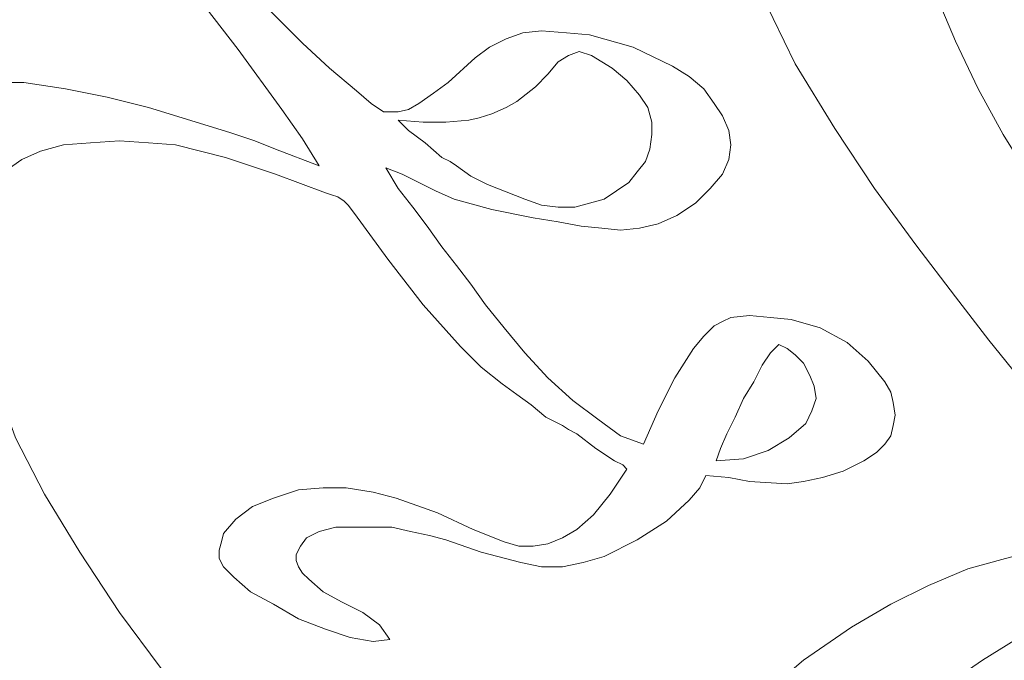
# Model space of a CAD drawing. Units: centimetres. Extents: x -51 to 51, y -37 to 37.
# Drawn here: x -29 to -16, y 5 to 13 of the extents above; entities that cross this region are included whole.
import ezdxf

# ---------------------------------------------------------------- set-up
doc = ezdxf.new("R2010")
doc.units = ezdxf.units.CM
doc.header["$MEASUREMENT"] = 0
doc.layers.add('Layer 1', color=7, linetype='Continuous')

msp = doc.modelspace()

# ---------------------------------------------------------------- linework, layer by layer
at = {"layer": 'Layer 1', "lineweight": 9}
for points, knots in [([(-16.65466, 9.25285), (-16.65466, 9.25285), (-17.15695, 9.91376), (-17.15695, 9.91376), (-17.15695, 9.91376), (-17.15695, 9.91376), (-17.68568, 10.62754), (-17.68568, 10.62754), (-17.68568, 10.62754), (-17.68568, 10.62754), (-18.18798, 11.3942), (-18.18798, 11.3942), (-18.18798, 11.3942), (-18.18798, 11.3942), (-18.69027, 12.21373), (-18.69027, 12.21373), (-18.69027, 12.21373), (-18.69027, 12.21373), (-19.11325, 13.08614), (-19.11325, 13.08614), (-19.11325, 13.08614), (-19.11325, 13.08614), (-19.27187, 13.50912), (-19.27187, 13.50912), (-19.27187, 13.50912), (-19.27187, 13.50912), (-19.43049, 13.95854), (-19.43049, 13.95854), (-19.43049, 13.95854), (-19.43049, 13.95854), (-19.53624, 14.4344), (-19.53624, 14.4344), (-19.53624, 14.4344), (-19.53624, 14.4344), (-19.61555, 14.88382), (-19.61555, 14.88382), (-19.61555, 14.88382), (-19.61555, 14.88382), (-19.66842, 15.33324), (-19.66842, 15.33324), (-19.66842, 15.33324), (-19.66842, 15.33324), (-19.66842, 15.80909), (-19.66842, 15.80909)], [0, 0, 0, 0, 0.08333333, 0.08333333, 0.08333333, 0.08333333, 0.16666667, 0.16666667, 0.16666667, 0.16666667, 0.25, 0.25, 0.25, 0.25, 0.33333333, 0.33333333, 0.33333333, 0.33333333, 0.41666667, 0.41666667, 0.41666667, 0.41666667, 0.5, 0.5, 0.5, 0.5, 0.58333333, 0.58333333, 0.58333333, 0.58333333, 0.66666667, 0.66666667, 0.66666667, 0.66666667, 0.75, 0.75, 0.75, 0.75, 0.83333333, 0.83333333, 0.83333333, 0.83333333, 1, 1, 1, 1]), ([(-24.74422, 10.91834), (-24.74422, 10.91834), (-24.95572, 11.26202), (-24.95572, 11.26202), (-24.95572, 11.26202), (-24.95572, 11.26202), (-25.22008, 11.63213), (-25.22008, 11.63213), (-25.22008, 11.63213), (-25.22008, 11.63213), (-25.77525, 12.39879), (-25.77525, 12.39879), (-25.77525, 12.39879), (-25.77525, 12.39879), (-26.38329, 13.19188), (-26.38329, 13.19188), (-26.38329, 13.19188), (-26.38329, 13.19188), (-26.64765, 13.56199), (-26.64765, 13.56199), (-26.64765, 13.56199), (-26.64765, 13.56199), (-26.91201, 13.90567), (-26.91201, 13.90567)], [0, 0, 0, 0, 0.14285714, 0.14285714, 0.14285714, 0.14285714, 0.28571429, 0.28571429, 0.28571429, 0.28571429, 0.42857143, 0.42857143, 0.42857143, 0.42857143, 0.57142857, 0.57142857, 0.57142857, 0.57142857, 0.71428571, 0.71428571, 0.71428571, 0.71428571, 1, 1, 1, 1]), ([(-17.15695, 13.82636), (-17.15695, 13.82636), (-16.91902, 13.13901), (-16.91902, 13.13901), (-16.91902, 13.13901), (-16.91902, 13.13901), (-16.65466, 12.50453), (-16.65466, 12.50453), (-16.65466, 12.50453), (-16.65466, 12.50453), (-16.36386, 11.89649), (-16.36386, 11.89649), (-16.36386, 11.89649), (-16.36386, 11.89649), (-16.04662, 11.31489), (-16.04662, 11.31489), (-16.04662, 11.31489), (-16.04662, 11.31489), (-15.35927, 10.20456), (-15.35927, 10.20456), (-15.35927, 10.20456), (-15.35927, 10.20456), (-14.67192, 9.19997), (-14.67192, 9.19997)], [0, 0, 0, 0, 0.14285714, 0.14285714, 0.14285714, 0.14285714, 0.28571429, 0.28571429, 0.28571429, 0.28571429, 0.42857143, 0.42857143, 0.42857143, 0.42857143, 0.57142857, 0.57142857, 0.57142857, 0.57142857, 0.71428571, 0.71428571, 0.71428571, 0.71428571, 1, 1, 1, 1]), ([(-25.59019, 13.11257), (-25.59019, 13.11257), (-25.43157, 12.95395), (-25.43157, 12.95395), (-25.43157, 12.95395), (-25.43157, 12.95395), (-25.27295, 12.79533), (-25.27295, 12.79533), (-25.27295, 12.79533), (-25.27295, 12.79533), (-25.11433, 12.63672), (-25.11433, 12.63672), (-25.11433, 12.63672), (-25.11433, 12.63672), (-24.95572, 12.4781), (-24.95572, 12.4781)], [0, 0, 0, 0, 0.2, 0.2, 0.2, 0.2, 0.4, 0.4, 0.4, 0.4, 0.6, 0.6, 0.6, 0.6, 1, 1, 1, 1]), ([(-23.47527, 11.71144), (-23.47527, 11.71144), (-23.29022, 11.84362), (-23.29022, 11.84362), (-23.29022, 11.84362), (-23.29022, 11.84362), (-23.10516, 11.9758), (-23.10516, 11.9758), (-23.10516, 11.9758), (-23.10516, 11.9758), (-22.76149, 12.29304), (-22.76149, 12.29304), (-22.76149, 12.29304), (-22.76149, 12.29304), (-22.57643, 12.42522), (-22.57643, 12.42522), (-22.57643, 12.42522), (-22.57643, 12.42522), (-22.36494, 12.53097), (-22.36494, 12.53097), (-22.36494, 12.53097), (-22.36494, 12.53097), (-22.15345, 12.61028), (-22.15345, 12.61028), (-22.15345, 12.61028), (-22.15345, 12.61028), (-21.91552, 12.63672), (-21.91552, 12.63672)], [0, 0, 0, 0, 0.125, 0.125, 0.125, 0.125, 0.25, 0.25, 0.25, 0.25, 0.375, 0.375, 0.375, 0.375, 0.5, 0.5, 0.5, 0.5, 0.625, 0.625, 0.625, 0.625, 0.75, 0.75, 0.75, 0.75, 1, 1, 1, 1]), ([(-21.91552, 12.63672), (-21.91552, 12.63672), (-21.59828, 12.61028), (-21.59828, 12.61028), (-21.59828, 12.61028), (-21.59828, 12.61028), (-21.30748, 12.58384), (-21.30748, 12.58384), (-21.30748, 12.58384), (-21.30748, 12.58384), (-20.75231, 12.42522), (-20.75231, 12.42522), (-20.75231, 12.42522), (-20.75231, 12.42522), (-20.25002, 12.1873), (-20.25002, 12.1873), (-20.25002, 12.1873), (-20.25002, 12.1873), (-20.03853, 12.05511), (-20.03853, 12.05511), (-20.03853, 12.05511), (-20.03853, 12.05511), (-19.85347, 11.89649), (-19.85347, 11.89649), (-19.85347, 11.89649), (-19.85347, 11.89649), (-19.72129, 11.71144), (-19.72129, 11.71144), (-19.72129, 11.71144), (-19.72129, 11.71144), (-19.61555, 11.55282), (-19.61555, 11.55282), (-19.61555, 11.55282), (-19.61555, 11.55282), (-19.53624, 11.36776), (-19.53624, 11.36776), (-19.53624, 11.36776), (-19.53624, 11.36776), (-19.5098, 11.18271), (-19.5098, 11.18271), (-19.5098, 11.18271), (-19.5098, 11.18271), (-19.53624, 10.99765), (-19.53624, 10.99765), (-19.53624, 10.99765), (-19.53624, 10.99765), (-19.61555, 10.8126), (-19.61555, 10.8126), (-19.61555, 10.8126), (-19.61555, 10.8126), (-19.77416, 10.62754), (-19.77416, 10.62754), (-19.77416, 10.62754), (-19.77416, 10.62754), (-19.95922, 10.44249), (-19.95922, 10.44249)], [0, 0, 0, 0, 0.06666667, 0.06666667, 0.06666667, 0.06666667, 0.13333333, 0.13333333, 0.13333333, 0.13333333, 0.2, 0.2, 0.2, 0.2, 0.26666667, 0.26666667, 0.26666667, 0.26666667, 0.33333333, 0.33333333, 0.33333333, 0.33333333, 0.4, 0.4, 0.4, 0.4, 0.46666667, 0.46666667, 0.46666667, 0.46666667, 0.53333333, 0.53333333, 0.53333333, 0.53333333, 0.6, 0.6, 0.6, 0.6, 0.66666667, 0.66666667, 0.66666667, 0.66666667, 0.73333333, 0.73333333, 0.73333333, 0.73333333, 0.8, 0.8, 0.8, 0.8, 0.86666667, 0.86666667, 0.86666667, 0.86666667, 1, 1, 1, 1]), ([(-24.95572, 12.4781), (-24.95572, 12.4781), (-24.61204, 12.16086), (-24.61204, 12.16086), (-24.61204, 12.16086), (-24.61204, 12.16086), (-24.26837, 11.87006), (-24.26837, 11.87006)], [0, 0, 0, 0, 0.33333333, 0.33333333, 0.33333333, 0.33333333, 1, 1, 1, 1]), ([(-22.55, 11.57926), (-22.55, 11.57926), (-22.36494, 11.65857), (-22.36494, 11.65857), (-22.36494, 11.65857), (-22.36494, 11.65857), (-22.23276, 11.73788), (-22.23276, 11.73788), (-22.23276, 11.73788), (-22.23276, 11.73788), (-21.99483, 11.92293), (-21.99483, 11.92293), (-21.99483, 11.92293), (-21.99483, 11.92293), (-21.83621, 12.08155), (-21.83621, 12.08155), (-21.83621, 12.08155), (-21.83621, 12.08155), (-21.70403, 12.24017), (-21.70403, 12.24017), (-21.70403, 12.24017), (-21.70403, 12.24017), (-21.57185, 12.31948), (-21.57185, 12.31948), (-21.57185, 12.31948), (-21.57185, 12.31948), (-21.43966, 12.37235), (-21.43966, 12.37235), (-21.43966, 12.37235), (-21.43966, 12.37235), (-21.28104, 12.31948), (-21.28104, 12.31948), (-21.28104, 12.31948), (-21.28104, 12.31948), (-21.14886, 12.24017), (-21.14886, 12.24017), (-21.14886, 12.24017), (-21.14886, 12.24017), (-21.01668, 12.16086), (-21.01668, 12.16086)], [0, 0, 0, 0, 0.09090909, 0.09090909, 0.09090909, 0.09090909, 0.18181818, 0.18181818, 0.18181818, 0.18181818, 0.27272727, 0.27272727, 0.27272727, 0.27272727, 0.36363636, 0.36363636, 0.36363636, 0.36363636, 0.45454545, 0.45454545, 0.45454545, 0.45454545, 0.54545455, 0.54545455, 0.54545455, 0.54545455, 0.63636364, 0.63636364, 0.63636364, 0.63636364, 0.72727273, 0.72727273, 0.72727273, 0.72727273, 0.81818182, 0.81818182, 0.81818182, 0.81818182, 1, 1, 1, 1]), ([(-21.01668, 12.16086), (-21.01668, 12.16086), (-20.83162, 12.00224), (-20.83162, 12.00224), (-20.83162, 12.00224), (-20.83162, 12.00224), (-20.67301, 11.81718), (-20.67301, 11.81718), (-20.67301, 11.81718), (-20.67301, 11.81718), (-20.56726, 11.65857), (-20.56726, 11.65857), (-20.56726, 11.65857), (-20.56726, 11.65857), (-20.51439, 11.47351), (-20.51439, 11.47351), (-20.51439, 11.47351), (-20.51439, 11.47351), (-20.51439, 11.31489), (-20.51439, 11.31489), (-20.51439, 11.31489), (-20.51439, 11.31489), (-20.54082, 11.12984), (-20.54082, 11.12984), (-20.54082, 11.12984), (-20.54082, 11.12984), (-20.5937, 10.97122), (-20.5937, 10.97122), (-20.5937, 10.97122), (-20.5937, 10.97122), (-20.69944, 10.83903), (-20.69944, 10.83903), (-20.69944, 10.83903), (-20.69944, 10.83903), (-20.80519, 10.70685), (-20.80519, 10.70685), (-20.80519, 10.70685), (-20.80519, 10.70685), (-20.96381, 10.60111), (-20.96381, 10.60111), (-20.96381, 10.60111), (-20.96381, 10.60111), (-21.12243, 10.49536), (-21.12243, 10.49536), (-21.12243, 10.49536), (-21.12243, 10.49536), (-21.30748, 10.44249), (-21.30748, 10.44249), (-21.30748, 10.44249), (-21.30748, 10.44249), (-21.49254, 10.38961), (-21.49254, 10.38961), (-21.49254, 10.38961), (-21.49254, 10.38961), (-21.70403, 10.38961), (-21.70403, 10.38961), (-21.70403, 10.38961), (-21.70403, 10.38961), (-21.91552, 10.41605), (-21.91552, 10.41605), (-21.91552, 10.41605), (-21.91552, 10.41605), (-22.12701, 10.49536), (-22.12701, 10.49536)], [0, 0, 0, 0, 0.05882353, 0.05882353, 0.05882353, 0.05882353, 0.11764706, 0.11764706, 0.11764706, 0.11764706, 0.17647059, 0.17647059, 0.17647059, 0.17647059, 0.23529412, 0.23529412, 0.23529412, 0.23529412, 0.29411765, 0.29411765, 0.29411765, 0.29411765, 0.35294118, 0.35294118, 0.35294118, 0.35294118, 0.41176471, 0.41176471, 0.41176471, 0.41176471, 0.47058824, 0.47058824, 0.47058824, 0.47058824, 0.52941176, 0.52941176, 0.52941176, 0.52941176, 0.58823529, 0.58823529, 0.58823529, 0.58823529, 0.64705882, 0.64705882, 0.64705882, 0.64705882, 0.70588235, 0.70588235, 0.70588235, 0.70588235, 0.76470588, 0.76470588, 0.76470588, 0.76470588, 0.82352941, 0.82352941, 0.82352941, 0.82352941, 0.88235294, 0.88235294, 0.88235294, 0.88235294, 1, 1, 1, 1]), ([(-30.08439, 11.79075), (-30.08439, 11.79075), (-29.5821, 11.92293), (-29.5821, 11.92293), (-29.5821, 11.92293), (-29.5821, 11.92293), (-29.05337, 11.9758), (-29.05337, 11.9758), (-29.05337, 11.9758), (-29.05337, 11.9758), (-28.4982, 11.9758), (-28.4982, 11.9758), (-28.4982, 11.9758), (-28.4982, 11.9758), (-27.96947, 11.89649), (-27.96947, 11.89649), (-27.96947, 11.89649), (-27.96947, 11.89649), (-27.44074, 11.79075), (-27.44074, 11.79075), (-27.44074, 11.79075), (-27.44074, 11.79075), (-26.91201, 11.65857), (-26.91201, 11.65857), (-26.91201, 11.65857), (-26.91201, 11.65857), (-25.88099, 11.34133), (-25.88099, 11.34133)], [0, 0, 0, 0, 0.125, 0.125, 0.125, 0.125, 0.25, 0.25, 0.25, 0.25, 0.375, 0.375, 0.375, 0.375, 0.5, 0.5, 0.5, 0.5, 0.625, 0.625, 0.625, 0.625, 0.75, 0.75, 0.75, 0.75, 1, 1, 1, 1]), ([(-24.26837, 11.87006), (-24.26837, 11.87006), (-24.08331, 11.71144), (-24.08331, 11.71144), (-24.08331, 11.71144), (-24.08331, 11.71144), (-23.92469, 11.60569), (-23.92469, 11.60569), (-23.92469, 11.60569), (-23.92469, 11.60569), (-23.84538, 11.60569), (-23.84538, 11.60569), (-23.84538, 11.60569), (-23.84538, 11.60569), (-23.73964, 11.60569), (-23.73964, 11.60569), (-23.73964, 11.60569), (-23.73964, 11.60569), (-23.60745, 11.63213), (-23.60745, 11.63213), (-23.60745, 11.63213), (-23.60745, 11.63213), (-23.47527, 11.71144), (-23.47527, 11.71144)], [0, 0, 0, 0, 0.14285714, 0.14285714, 0.14285714, 0.14285714, 0.28571429, 0.28571429, 0.28571429, 0.28571429, 0.42857143, 0.42857143, 0.42857143, 0.42857143, 0.57142857, 0.57142857, 0.57142857, 0.57142857, 0.71428571, 0.71428571, 0.71428571, 0.71428571, 1, 1, 1, 1]), ([(-23.73964, 11.49995), (-23.73964, 11.49995), (-23.4224, 11.47351), (-23.4224, 11.47351), (-23.4224, 11.47351), (-23.4224, 11.47351), (-23.1316, 11.47351), (-23.1316, 11.47351), (-23.1316, 11.47351), (-23.1316, 11.47351), (-22.8408, 11.49995), (-22.8408, 11.49995), (-22.8408, 11.49995), (-22.8408, 11.49995), (-22.70861, 11.52638), (-22.70861, 11.52638), (-22.70861, 11.52638), (-22.70861, 11.52638), (-22.55, 11.57926), (-22.55, 11.57926)], [0, 0, 0, 0, 0.16666667, 0.16666667, 0.16666667, 0.16666667, 0.33333333, 0.33333333, 0.33333333, 0.33333333, 0.5, 0.5, 0.5, 0.5, 0.66666667, 0.66666667, 0.66666667, 0.66666667, 1, 1, 1, 1]), ([(-22.99942, 10.91834), (-22.99942, 10.91834), (-23.07873, 10.97122), (-23.07873, 10.97122), (-23.07873, 10.97122), (-23.07873, 10.97122), (-23.18447, 11.02409), (-23.18447, 11.02409), (-23.18447, 11.02409), (-23.18447, 11.02409), (-23.39596, 11.20915), (-23.39596, 11.20915), (-23.39596, 11.20915), (-23.39596, 11.20915), (-23.60745, 11.36776), (-23.60745, 11.36776), (-23.60745, 11.36776), (-23.60745, 11.36776), (-23.68676, 11.44707), (-23.68676, 11.44707), (-23.68676, 11.44707), (-23.68676, 11.44707), (-23.73964, 11.49995), (-23.73964, 11.49995)], [0, 0, 0, 0, 0.14285714, 0.14285714, 0.14285714, 0.14285714, 0.28571429, 0.28571429, 0.28571429, 0.28571429, 0.42857143, 0.42857143, 0.42857143, 0.42857143, 0.57142857, 0.57142857, 0.57142857, 0.57142857, 0.71428571, 0.71428571, 0.71428571, 0.71428571, 1, 1, 1, 1]), ([(-25.88099, 11.34133), (-25.88099, 11.34133), (-25.56375, 11.23558), (-25.56375, 11.23558), (-25.56375, 11.23558), (-25.56375, 11.23558), (-25.29939, 11.12984), (-25.29939, 11.12984), (-25.29939, 11.12984), (-25.29939, 11.12984), (-24.74422, 10.91834), (-24.74422, 10.91834)], [0, 0, 0, 0, 0.25, 0.25, 0.25, 0.25, 0.5, 0.5, 0.5, 0.5, 1, 1, 1, 1]), ([(-27.28213, 11.23558), (-27.28213, 11.23558), (-27.65224, 11.20915), (-27.65224, 11.20915), (-27.65224, 11.20915), (-27.65224, 11.20915), (-27.99591, 11.18271), (-27.99591, 11.18271), (-27.99591, 11.18271), (-27.99591, 11.18271), (-28.28671, 11.1034), (-28.28671, 11.1034), (-28.28671, 11.1034), (-28.28671, 11.1034), (-28.52464, 10.99765), (-28.52464, 10.99765), (-28.52464, 10.99765), (-28.52464, 10.99765), (-28.7097, 10.86547), (-28.7097, 10.86547), (-28.7097, 10.86547), (-28.7097, 10.86547), (-28.86831, 10.70685), (-28.86831, 10.70685), (-28.86831, 10.70685), (-28.86831, 10.70685), (-29.0005, 10.54823), (-29.0005, 10.54823), (-29.0005, 10.54823), (-29.0005, 10.54823), (-29.07981, 10.33674), (-29.07981, 10.33674), (-29.07981, 10.33674), (-29.07981, 10.33674), (-29.13268, 10.12525), (-29.13268, 10.12525), (-29.13268, 10.12525), (-29.13268, 10.12525), (-29.15912, 9.88732), (-29.15912, 9.88732), (-29.15912, 9.88732), (-29.15912, 9.88732), (-29.15912, 9.64939), (-29.15912, 9.64939), (-29.15912, 9.64939), (-29.15912, 9.64939), (-29.15912, 9.38503), (-29.15912, 9.38503), (-29.15912, 9.38503), (-29.15912, 9.38503), (-29.02693, 8.80343), (-29.02693, 8.80343), (-29.02693, 8.80343), (-29.02693, 8.80343), (-28.86831, 8.16895), (-28.86831, 8.16895)], [0, 0, 0, 0, 0.06666667, 0.06666667, 0.06666667, 0.06666667, 0.13333333, 0.13333333, 0.13333333, 0.13333333, 0.2, 0.2, 0.2, 0.2, 0.26666667, 0.26666667, 0.26666667, 0.26666667, 0.33333333, 0.33333333, 0.33333333, 0.33333333, 0.4, 0.4, 0.4, 0.4, 0.46666667, 0.46666667, 0.46666667, 0.46666667, 0.53333333, 0.53333333, 0.53333333, 0.53333333, 0.6, 0.6, 0.6, 0.6, 0.66666667, 0.66666667, 0.66666667, 0.66666667, 0.73333333, 0.73333333, 0.73333333, 0.73333333, 0.8, 0.8, 0.8, 0.8, 0.86666667, 0.86666667, 0.86666667, 0.86666667, 1, 1, 1, 1]), ([(-24.66491, 10.57467), (-24.66491, 10.57467), (-25.29939, 10.8126), (-25.29939, 10.8126), (-25.29939, 10.8126), (-25.29939, 10.8126), (-25.93387, 11.02409), (-25.93387, 11.02409), (-25.93387, 11.02409), (-25.93387, 11.02409), (-26.56834, 11.18271), (-26.56834, 11.18271), (-26.56834, 11.18271), (-26.56834, 11.18271), (-26.91201, 11.20915), (-26.91201, 11.20915), (-26.91201, 11.20915), (-26.91201, 11.20915), (-27.28213, 11.23558), (-27.28213, 11.23558)], [0, 0, 0, 0, 0.16666667, 0.16666667, 0.16666667, 0.16666667, 0.33333333, 0.33333333, 0.33333333, 0.33333333, 0.5, 0.5, 0.5, 0.5, 0.66666667, 0.66666667, 0.66666667, 0.66666667, 1, 1, 1, 1]), ([(-23.02585, 10.49536), (-23.02585, 10.49536), (-23.26378, 10.60111), (-23.26378, 10.60111), (-23.26378, 10.60111), (-23.26378, 10.60111), (-23.47527, 10.70685), (-23.47527, 10.70685), (-23.47527, 10.70685), (-23.47527, 10.70685), (-23.68676, 10.8126), (-23.68676, 10.8126), (-23.68676, 10.8126), (-23.68676, 10.8126), (-23.89826, 10.89191), (-23.89826, 10.89191)], [0, 0, 0, 0, 0.2, 0.2, 0.2, 0.2, 0.4, 0.4, 0.4, 0.4, 0.6, 0.6, 0.6, 0.6, 1, 1, 1, 1]), ([(-23.89826, 10.89191), (-23.89826, 10.89191), (-23.73964, 10.62754), (-23.73964, 10.62754), (-23.73964, 10.62754), (-23.73964, 10.62754), (-23.55458, 10.38961), (-23.55458, 10.38961), (-23.55458, 10.38961), (-23.55458, 10.38961), (-23.36953, 10.15169), (-23.36953, 10.15169), (-23.36953, 10.15169), (-23.36953, 10.15169), (-23.18447, 9.88732), (-23.18447, 9.88732)], [0, 0, 0, 0, 0.2, 0.2, 0.2, 0.2, 0.4, 0.4, 0.4, 0.4, 0.6, 0.6, 0.6, 0.6, 1, 1, 1, 1]), ([(-22.12701, 10.49536), (-22.12701, 10.49536), (-22.60287, 10.68042), (-22.60287, 10.68042), (-22.60287, 10.68042), (-22.60287, 10.68042), (-22.81436, 10.78616), (-22.81436, 10.78616), (-22.81436, 10.78616), (-22.81436, 10.78616), (-22.99942, 10.91834), (-22.99942, 10.91834)], [0, 0, 0, 0, 0.25, 0.25, 0.25, 0.25, 0.5, 0.5, 0.5, 0.5, 1, 1, 1, 1]), ([(-24.2948, 10.31031), (-24.2948, 10.31031), (-24.37411, 10.41605), (-24.37411, 10.41605), (-24.37411, 10.41605), (-24.37411, 10.41605), (-24.42699, 10.46892), (-24.42699, 10.46892), (-24.42699, 10.46892), (-24.42699, 10.46892), (-24.5063, 10.5218), (-24.5063, 10.5218), (-24.5063, 10.5218), (-24.5063, 10.5218), (-24.5856, 10.54823), (-24.5856, 10.54823), (-24.5856, 10.54823), (-24.5856, 10.54823), (-24.66491, 10.57467), (-24.66491, 10.57467)], [0, 0, 0, 0, 0.16666667, 0.16666667, 0.16666667, 0.16666667, 0.33333333, 0.33333333, 0.33333333, 0.33333333, 0.5, 0.5, 0.5, 0.5, 0.66666667, 0.66666667, 0.66666667, 0.66666667, 1, 1, 1, 1]), ([(-22.02127, 10.25743), (-22.02127, 10.25743), (-22.55, 10.36318), (-22.55, 10.36318), (-22.55, 10.36318), (-22.55, 10.36318), (-23.02585, 10.49536), (-23.02585, 10.49536)], [0, 0, 0, 0, 0.33333333, 0.33333333, 0.33333333, 0.33333333, 1, 1, 1, 1]), ([(-19.95922, 10.44249), (-19.95922, 10.44249), (-20.19715, 10.28387), (-20.19715, 10.28387), (-20.19715, 10.28387), (-20.19715, 10.28387), (-20.43508, 10.17812), (-20.43508, 10.17812), (-20.43508, 10.17812), (-20.43508, 10.17812), (-20.67301, 10.12525), (-20.67301, 10.12525), (-20.67301, 10.12525), (-20.67301, 10.12525), (-20.91093, 10.09881), (-20.91093, 10.09881), (-20.91093, 10.09881), (-20.91093, 10.09881), (-21.14886, 10.12525), (-21.14886, 10.12525), (-21.14886, 10.12525), (-21.14886, 10.12525), (-21.41323, 10.15169), (-21.41323, 10.15169), (-21.41323, 10.15169), (-21.41323, 10.15169), (-21.70403, 10.20456), (-21.70403, 10.20456), (-21.70403, 10.20456), (-21.70403, 10.20456), (-22.02127, 10.25743), (-22.02127, 10.25743)], [0, 0, 0, 0, 0.11111111, 0.11111111, 0.11111111, 0.11111111, 0.22222222, 0.22222222, 0.22222222, 0.22222222, 0.33333333, 0.33333333, 0.33333333, 0.33333333, 0.44444444, 0.44444444, 0.44444444, 0.44444444, 0.55555556, 0.55555556, 0.55555556, 0.55555556, 0.66666667, 0.66666667, 0.66666667, 0.66666667, 0.77777778, 0.77777778, 0.77777778, 0.77777778, 1, 1, 1, 1]), ([(-22.41781, 8.14251), (-22.41781, 8.14251), (-22.68218, 8.35401), (-22.68218, 8.35401), (-22.68218, 8.35401), (-22.68218, 8.35401), (-22.94654, 8.61837), (-22.94654, 8.61837), (-22.94654, 8.61837), (-22.94654, 8.61837), (-23.4224, 9.1471), (-23.4224, 9.1471), (-23.4224, 9.1471), (-23.4224, 9.1471), (-23.87182, 9.7287), (-23.87182, 9.7287), (-23.87182, 9.7287), (-23.87182, 9.7287), (-24.2948, 10.31031), (-24.2948, 10.31031)], [0, 0, 0, 0, 0.16666667, 0.16666667, 0.16666667, 0.16666667, 0.33333333, 0.33333333, 0.33333333, 0.33333333, 0.5, 0.5, 0.5, 0.5, 0.66666667, 0.66666667, 0.66666667, 0.66666667, 1, 1, 1, 1]), ([(-23.18447, 9.88732), (-23.18447, 9.88732), (-22.99942, 9.64939), (-22.99942, 9.64939), (-22.99942, 9.64939), (-22.99942, 9.64939), (-22.81436, 9.41146), (-22.81436, 9.41146)], [0, 0, 0, 0, 0.33333333, 0.33333333, 0.33333333, 0.33333333, 1, 1, 1, 1]), ([(-22.81436, 9.41146), (-22.81436, 9.41146), (-22.6293, 9.1471), (-22.6293, 9.1471), (-22.6293, 9.1471), (-22.6293, 9.1471), (-22.39138, 8.8563), (-22.39138, 8.8563), (-22.39138, 8.8563), (-22.39138, 8.8563), (-22.12701, 8.53906), (-22.12701, 8.53906), (-22.12701, 8.53906), (-22.12701, 8.53906), (-21.83621, 8.22182), (-21.83621, 8.22182), (-21.83621, 8.22182), (-21.83621, 8.22182), (-21.51897, 7.93102), (-21.51897, 7.93102), (-21.51897, 7.93102), (-21.51897, 7.93102), (-21.20173, 7.69309), (-21.20173, 7.69309), (-21.20173, 7.69309), (-21.20173, 7.69309), (-20.91093, 7.4816), (-20.91093, 7.4816), (-20.91093, 7.4816), (-20.91093, 7.4816), (-20.62013, 7.37586), (-20.62013, 7.37586)], [0, 0, 0, 0, 0.11111111, 0.11111111, 0.11111111, 0.11111111, 0.22222222, 0.22222222, 0.22222222, 0.22222222, 0.33333333, 0.33333333, 0.33333333, 0.33333333, 0.44444444, 0.44444444, 0.44444444, 0.44444444, 0.55555556, 0.55555556, 0.55555556, 0.55555556, 0.66666667, 0.66666667, 0.66666667, 0.66666667, 0.77777778, 0.77777778, 0.77777778, 0.77777778, 1, 1, 1, 1]), ([(-14.85698, 7.13793), (-14.85698, 7.13793), (-15.3064, 7.64022), (-15.3064, 7.64022), (-15.3064, 7.64022), (-15.3064, 7.64022), (-15.78226, 8.14251), (-15.78226, 8.14251), (-15.78226, 8.14251), (-15.78226, 8.14251), (-16.23168, 8.69768), (-16.23168, 8.69768), (-16.23168, 8.69768), (-16.23168, 8.69768), (-16.65466, 9.25285), (-16.65466, 9.25285)], [0, 0, 0, 0, 0.2, 0.2, 0.2, 0.2, 0.4, 0.4, 0.4, 0.4, 0.6, 0.6, 0.6, 0.6, 1, 1, 1, 1]), ([(-19.72129, 8.88274), (-19.72129, 8.88274), (-19.61555, 8.93561), (-19.61555, 8.93561), (-19.61555, 8.93561), (-19.61555, 8.93561), (-19.5098, 8.98848), (-19.5098, 8.98848), (-19.5098, 8.98848), (-19.5098, 8.98848), (-19.27187, 9.01492), (-19.27187, 9.01492), (-19.27187, 9.01492), (-19.27187, 9.01492), (-19.00751, 8.98848), (-19.00751, 8.98848), (-19.00751, 8.98848), (-19.00751, 8.98848), (-18.74314, 8.96204), (-18.74314, 8.96204)], [0, 0, 0, 0, 0.16666667, 0.16666667, 0.16666667, 0.16666667, 0.33333333, 0.33333333, 0.33333333, 0.33333333, 0.5, 0.5, 0.5, 0.5, 0.66666667, 0.66666667, 0.66666667, 0.66666667, 1, 1, 1, 1]), ([(-18.74314, 8.96204), (-18.74314, 8.96204), (-18.37303, 8.8563), (-18.37303, 8.8563), (-18.37303, 8.8563), (-18.37303, 8.8563), (-18.02936, 8.67124), (-18.02936, 8.67124), (-18.02936, 8.67124), (-18.02936, 8.67124), (-17.76499, 8.43332), (-17.76499, 8.43332), (-17.76499, 8.43332), (-17.76499, 8.43332), (-17.5535, 8.16895), (-17.5535, 8.16895), (-17.5535, 8.16895), (-17.5535, 8.16895), (-17.47419, 8.03677), (-17.47419, 8.03677), (-17.47419, 8.03677), (-17.47419, 8.03677), (-17.44775, 7.90459), (-17.44775, 7.90459), (-17.44775, 7.90459), (-17.44775, 7.90459), (-17.42132, 7.74597), (-17.42132, 7.74597), (-17.42132, 7.74597), (-17.42132, 7.74597), (-17.44775, 7.61378), (-17.44775, 7.61378), (-17.44775, 7.61378), (-17.44775, 7.61378), (-17.47419, 7.4816), (-17.47419, 7.4816), (-17.47419, 7.4816), (-17.47419, 7.4816), (-17.5535, 7.37586), (-17.5535, 7.37586), (-17.5535, 7.37586), (-17.5535, 7.37586), (-17.65925, 7.27011), (-17.65925, 7.27011), (-17.65925, 7.27011), (-17.65925, 7.27011), (-17.81787, 7.16436), (-17.81787, 7.16436)], [0, 0, 0, 0, 0.07692308, 0.07692308, 0.07692308, 0.07692308, 0.15384615, 0.15384615, 0.15384615, 0.15384615, 0.23076923, 0.23076923, 0.23076923, 0.23076923, 0.30769231, 0.30769231, 0.30769231, 0.30769231, 0.38461538, 0.38461538, 0.38461538, 0.38461538, 0.46153846, 0.46153846, 0.46153846, 0.46153846, 0.53846154, 0.53846154, 0.53846154, 0.53846154, 0.61538462, 0.61538462, 0.61538462, 0.61538462, 0.69230769, 0.69230769, 0.69230769, 0.69230769, 0.76923077, 0.76923077, 0.76923077, 0.76923077, 0.84615385, 0.84615385, 0.84615385, 0.84615385, 1, 1, 1, 1]), ([(-20.62013, 7.37586), (-20.62013, 7.37586), (-20.43508, 7.79884), (-20.43508, 7.79884), (-20.43508, 7.79884), (-20.43508, 7.79884), (-20.22359, 8.22182), (-20.22359, 8.22182), (-20.22359, 8.22182), (-20.22359, 8.22182), (-19.98566, 8.59193), (-19.98566, 8.59193), (-19.98566, 8.59193), (-19.98566, 8.59193), (-19.85347, 8.75055), (-19.85347, 8.75055), (-19.85347, 8.75055), (-19.85347, 8.75055), (-19.72129, 8.88274), (-19.72129, 8.88274)], [0, 0, 0, 0, 0.16666667, 0.16666667, 0.16666667, 0.16666667, 0.33333333, 0.33333333, 0.33333333, 0.33333333, 0.5, 0.5, 0.5, 0.5, 0.66666667, 0.66666667, 0.66666667, 0.66666667, 1, 1, 1, 1]), ([(-19.69486, 7.16436), (-19.69486, 7.16436), (-19.64198, 7.32298), (-19.64198, 7.32298), (-19.64198, 7.32298), (-19.64198, 7.32298), (-19.56267, 7.50804), (-19.56267, 7.50804), (-19.56267, 7.50804), (-19.56267, 7.50804), (-19.45693, 7.71953), (-19.45693, 7.71953), (-19.45693, 7.71953), (-19.45693, 7.71953), (-19.35118, 7.95746), (-19.35118, 7.95746), (-19.35118, 7.95746), (-19.35118, 7.95746), (-19.219, 8.16895), (-19.219, 8.16895), (-19.219, 8.16895), (-19.219, 8.16895), (-19.11325, 8.38044), (-19.11325, 8.38044), (-19.11325, 8.38044), (-19.11325, 8.38044), (-19.00751, 8.53906), (-19.00751, 8.53906), (-19.00751, 8.53906), (-19.00751, 8.53906), (-18.90176, 8.64481), (-18.90176, 8.64481)], [0, 0, 0, 0, 0.11111111, 0.11111111, 0.11111111, 0.11111111, 0.22222222, 0.22222222, 0.22222222, 0.22222222, 0.33333333, 0.33333333, 0.33333333, 0.33333333, 0.44444444, 0.44444444, 0.44444444, 0.44444444, 0.55555556, 0.55555556, 0.55555556, 0.55555556, 0.66666667, 0.66666667, 0.66666667, 0.66666667, 0.77777778, 0.77777778, 0.77777778, 0.77777778, 1, 1, 1, 1]), ([(-18.90176, 8.64481), (-18.90176, 8.64481), (-18.79602, 8.59193), (-18.79602, 8.59193), (-18.79602, 8.59193), (-18.79602, 8.59193), (-18.69027, 8.51262), (-18.69027, 8.51262), (-18.69027, 8.51262), (-18.69027, 8.51262), (-18.58452, 8.40688), (-18.58452, 8.40688), (-18.58452, 8.40688), (-18.58452, 8.40688), (-18.50521, 8.24826), (-18.50521, 8.24826), (-18.50521, 8.24826), (-18.50521, 8.24826), (-18.45234, 8.11608), (-18.45234, 8.11608), (-18.45234, 8.11608), (-18.45234, 8.11608), (-18.4259, 7.95746), (-18.4259, 7.95746), (-18.4259, 7.95746), (-18.4259, 7.95746), (-18.47878, 7.79884), (-18.47878, 7.79884), (-18.47878, 7.79884), (-18.47878, 7.79884), (-18.55809, 7.64022), (-18.55809, 7.64022)], [0, 0, 0, 0, 0.11111111, 0.11111111, 0.11111111, 0.11111111, 0.22222222, 0.22222222, 0.22222222, 0.22222222, 0.33333333, 0.33333333, 0.33333333, 0.33333333, 0.44444444, 0.44444444, 0.44444444, 0.44444444, 0.55555556, 0.55555556, 0.55555556, 0.55555556, 0.66666667, 0.66666667, 0.66666667, 0.66666667, 0.77777778, 0.77777778, 0.77777778, 0.77777778, 1, 1, 1, 1]), ([(-28.86831, 8.16895), (-28.86831, 8.16895), (-28.73613, 7.82528), (-28.73613, 7.82528), (-28.73613, 7.82528), (-28.73613, 7.82528), (-28.60395, 7.45517), (-28.60395, 7.45517), (-28.60395, 7.45517), (-28.60395, 7.45517), (-28.23384, 6.74138), (-28.23384, 6.74138), (-28.23384, 6.74138), (-28.23384, 6.74138), (-27.78442, 6.00116), (-27.78442, 6.00116), (-27.78442, 6.00116), (-27.78442, 6.00116), (-27.28213, 5.2345), (-27.28213, 5.2345), (-27.28213, 5.2345), (-27.28213, 5.2345), (-26.7534, 4.52072), (-26.7534, 4.52072), (-26.7534, 4.52072), (-26.7534, 4.52072), (-26.22467, 3.80693), (-26.22467, 3.80693), (-26.22467, 3.80693), (-26.22467, 3.80693), (-25.69594, 3.17246), (-25.69594, 3.17246), (-25.69594, 3.17246), (-25.69594, 3.17246), (-25.19364, 2.56442), (-25.19364, 2.56442)], [0, 0, 0, 0, 0.1, 0.1, 0.1, 0.1, 0.2, 0.2, 0.2, 0.2, 0.3, 0.3, 0.3, 0.3, 0.4, 0.4, 0.4, 0.4, 0.5, 0.5, 0.5, 0.5, 0.6, 0.6, 0.6, 0.6, 0.7, 0.7, 0.7, 0.7, 0.8, 0.8, 0.8, 0.8, 1, 1, 1, 1]), ([(-21.65116, 7.61378), (-21.65116, 7.61378), (-21.86265, 7.71953), (-21.86265, 7.71953), (-21.86265, 7.71953), (-21.86265, 7.71953), (-22.0477, 7.87815), (-22.0477, 7.87815), (-22.0477, 7.87815), (-22.0477, 7.87815), (-22.23276, 8.01033), (-22.23276, 8.01033), (-22.23276, 8.01033), (-22.23276, 8.01033), (-22.41781, 8.14251), (-22.41781, 8.14251)], [0, 0, 0, 0, 0.2, 0.2, 0.2, 0.2, 0.4, 0.4, 0.4, 0.4, 0.6, 0.6, 0.6, 0.6, 1, 1, 1, 1]), ([(-18.55809, 7.64022), (-18.55809, 7.64022), (-18.76958, 7.45517), (-18.76958, 7.45517), (-18.76958, 7.45517), (-18.76958, 7.45517), (-19.03394, 7.29655), (-19.03394, 7.29655), (-19.03394, 7.29655), (-19.03394, 7.29655), (-19.35118, 7.1908), (-19.35118, 7.1908), (-19.35118, 7.1908), (-19.35118, 7.1908), (-19.69486, 7.16436), (-19.69486, 7.16436)], [0, 0, 0, 0, 0.2, 0.2, 0.2, 0.2, 0.4, 0.4, 0.4, 0.4, 0.6, 0.6, 0.6, 0.6, 1, 1, 1, 1]), ([(-20.83162, 7.05862), (-20.83162, 7.05862), (-20.8845, 7.11149), (-20.8845, 7.11149), (-20.8845, 7.11149), (-20.8845, 7.11149), (-20.99024, 7.16436), (-20.99024, 7.16436), (-20.99024, 7.16436), (-20.99024, 7.16436), (-21.22817, 7.32298), (-21.22817, 7.32298), (-21.22817, 7.32298), (-21.22817, 7.32298), (-21.4661, 7.50804), (-21.4661, 7.50804), (-21.4661, 7.50804), (-21.4661, 7.50804), (-21.57185, 7.56091), (-21.57185, 7.56091), (-21.57185, 7.56091), (-21.57185, 7.56091), (-21.65116, 7.61378), (-21.65116, 7.61378)], [0, 0, 0, 0, 0.14285714, 0.14285714, 0.14285714, 0.14285714, 0.28571429, 0.28571429, 0.28571429, 0.28571429, 0.42857143, 0.42857143, 0.42857143, 0.42857143, 0.57142857, 0.57142857, 0.57142857, 0.57142857, 0.71428571, 0.71428571, 0.71428571, 0.71428571, 1, 1, 1, 1]), ([(-17.81787, 7.16436), (-17.81787, 7.16436), (-18.08223, 7.03218), (-18.08223, 7.03218), (-18.08223, 7.03218), (-18.08223, 7.03218), (-18.34659, 6.95287), (-18.34659, 6.95287), (-18.34659, 6.95287), (-18.34659, 6.95287), (-18.58452, 6.9), (-18.58452, 6.9), (-18.58452, 6.9), (-18.58452, 6.9), (-18.79602, 6.87356), (-18.79602, 6.87356), (-18.79602, 6.87356), (-18.79602, 6.87356), (-19.27187, 6.9), (-19.27187, 6.9), (-19.27187, 6.9), (-19.27187, 6.9), (-19.53624, 6.95287), (-19.53624, 6.95287), (-19.53624, 6.95287), (-19.53624, 6.95287), (-19.82704, 6.97931), (-19.82704, 6.97931)], [0, 0, 0, 0, 0.125, 0.125, 0.125, 0.125, 0.25, 0.25, 0.25, 0.25, 0.375, 0.375, 0.375, 0.375, 0.5, 0.5, 0.5, 0.5, 0.625, 0.625, 0.625, 0.625, 0.75, 0.75, 0.75, 0.75, 1, 1, 1, 1]), ([(-24.40055, 6.82069), (-24.40055, 6.82069), (-24.05687, 6.76782), (-24.05687, 6.76782), (-24.05687, 6.76782), (-24.05687, 6.76782), (-23.76607, 6.68851), (-23.76607, 6.68851), (-23.76607, 6.68851), (-23.76607, 6.68851), (-23.23734, 6.50345), (-23.23734, 6.50345), (-23.23734, 6.50345), (-23.23734, 6.50345), (-22.78792, 6.29196), (-22.78792, 6.29196), (-22.78792, 6.29196), (-22.78792, 6.29196), (-22.39138, 6.13334), (-22.39138, 6.13334), (-22.39138, 6.13334), (-22.39138, 6.13334), (-22.20632, 6.08047), (-22.20632, 6.08047), (-22.20632, 6.08047), (-22.20632, 6.08047), (-22.02127, 6.08047), (-22.02127, 6.08047), (-22.02127, 6.08047), (-22.02127, 6.08047), (-21.83621, 6.1069), (-21.83621, 6.1069), (-21.83621, 6.1069), (-21.83621, 6.1069), (-21.65116, 6.18621), (-21.65116, 6.18621), (-21.65116, 6.18621), (-21.65116, 6.18621), (-21.4661, 6.29196), (-21.4661, 6.29196), (-21.4661, 6.29196), (-21.4661, 6.29196), (-21.25461, 6.47702), (-21.25461, 6.47702), (-21.25461, 6.47702), (-21.25461, 6.47702), (-21.04312, 6.74138), (-21.04312, 6.74138), (-21.04312, 6.74138), (-21.04312, 6.74138), (-20.83162, 7.05862), (-20.83162, 7.05862)], [0, 0, 0, 0, 0.07142857, 0.07142857, 0.07142857, 0.07142857, 0.14285714, 0.14285714, 0.14285714, 0.14285714, 0.21428571, 0.21428571, 0.21428571, 0.21428571, 0.28571429, 0.28571429, 0.28571429, 0.28571429, 0.35714286, 0.35714286, 0.35714286, 0.35714286, 0.42857143, 0.42857143, 0.42857143, 0.42857143, 0.5, 0.5, 0.5, 0.5, 0.57142857, 0.57142857, 0.57142857, 0.57142857, 0.64285714, 0.64285714, 0.64285714, 0.64285714, 0.71428571, 0.71428571, 0.71428571, 0.71428571, 0.78571429, 0.78571429, 0.78571429, 0.78571429, 0.85714286, 0.85714286, 0.85714286, 0.85714286, 1, 1, 1, 1]), ([(-19.82704, 6.97931), (-19.82704, 6.97931), (-19.90635, 6.82069), (-19.90635, 6.82069), (-19.90635, 6.82069), (-19.90635, 6.82069), (-20.03853, 6.66207), (-20.03853, 6.66207), (-20.03853, 6.66207), (-20.03853, 6.66207), (-20.32933, 6.39771), (-20.32933, 6.39771), (-20.32933, 6.39771), (-20.32933, 6.39771), (-20.69944, 6.15978), (-20.69944, 6.15978), (-20.69944, 6.15978), (-20.69944, 6.15978), (-21.12243, 5.94829), (-21.12243, 5.94829)], [0, 0, 0, 0, 0.16666667, 0.16666667, 0.16666667, 0.16666667, 0.33333333, 0.33333333, 0.33333333, 0.33333333, 0.5, 0.5, 0.5, 0.5, 0.66666667, 0.66666667, 0.66666667, 0.66666667, 1, 1, 1, 1]), ([(-25.9603, 5.8161), (-25.9603, 5.8161), (-26.01317, 5.92185), (-26.01317, 5.92185), (-26.01317, 5.92185), (-26.01317, 5.92185), (-26.01317, 6.0276), (-26.01317, 6.0276), (-26.01317, 6.0276), (-26.01317, 6.0276), (-25.98674, 6.13334), (-25.98674, 6.13334), (-25.98674, 6.13334), (-25.98674, 6.13334), (-25.9603, 6.23909), (-25.9603, 6.23909), (-25.9603, 6.23909), (-25.9603, 6.23909), (-25.80168, 6.42414), (-25.80168, 6.42414), (-25.80168, 6.42414), (-25.80168, 6.42414), (-25.59019, 6.58276), (-25.59019, 6.58276), (-25.59019, 6.58276), (-25.59019, 6.58276), (-25.32583, 6.68851), (-25.32583, 6.68851), (-25.32583, 6.68851), (-25.32583, 6.68851), (-25.00859, 6.79425), (-25.00859, 6.79425), (-25.00859, 6.79425), (-25.00859, 6.79425), (-24.69135, 6.82069), (-24.69135, 6.82069), (-24.69135, 6.82069), (-24.69135, 6.82069), (-24.40055, 6.82069), (-24.40055, 6.82069)], [0, 0, 0, 0, 0.09090909, 0.09090909, 0.09090909, 0.09090909, 0.18181818, 0.18181818, 0.18181818, 0.18181818, 0.27272727, 0.27272727, 0.27272727, 0.27272727, 0.36363636, 0.36363636, 0.36363636, 0.36363636, 0.45454545, 0.45454545, 0.45454545, 0.45454545, 0.54545455, 0.54545455, 0.54545455, 0.54545455, 0.63636364, 0.63636364, 0.63636364, 0.63636364, 0.72727273, 0.72727273, 0.72727273, 0.72727273, 0.81818182, 0.81818182, 0.81818182, 0.81818182, 1, 1, 1, 1]), ([(-24.05687, 6.3184), (-24.05687, 6.3184), (-24.2948, 6.3184), (-24.2948, 6.3184), (-24.2948, 6.3184), (-24.2948, 6.3184), (-24.53273, 6.3184), (-24.53273, 6.3184), (-24.53273, 6.3184), (-24.53273, 6.3184), (-24.74422, 6.26552), (-24.74422, 6.26552), (-24.74422, 6.26552), (-24.74422, 6.26552), (-24.90284, 6.18621), (-24.90284, 6.18621)], [0, 0, 0, 0, 0.2, 0.2, 0.2, 0.2, 0.4, 0.4, 0.4, 0.4, 0.6, 0.6, 0.6, 0.6, 1, 1, 1, 1]), ([(-23.1316, 6.15978), (-23.1316, 6.15978), (-23.34309, 6.21265), (-23.34309, 6.21265), (-23.34309, 6.21265), (-23.34309, 6.21265), (-23.58102, 6.26552), (-23.58102, 6.26552), (-23.58102, 6.26552), (-23.58102, 6.26552), (-23.81895, 6.3184), (-23.81895, 6.3184), (-23.81895, 6.3184), (-23.81895, 6.3184), (-24.05687, 6.3184), (-24.05687, 6.3184)], [0, 0, 0, 0, 0.2, 0.2, 0.2, 0.2, 0.4, 0.4, 0.4, 0.4, 0.6, 0.6, 0.6, 0.6, 1, 1, 1, 1]), ([(-24.90284, 6.18621), (-24.90284, 6.18621), (-24.98215, 6.08047), (-24.98215, 6.08047), (-24.98215, 6.08047), (-24.98215, 6.08047), (-25.03502, 5.97472), (-25.03502, 5.97472), (-25.03502, 5.97472), (-25.03502, 5.97472), (-25.03502, 5.89541), (-25.03502, 5.89541), (-25.03502, 5.89541), (-25.03502, 5.89541), (-25.00859, 5.8161), (-25.00859, 5.8161), (-25.00859, 5.8161), (-25.00859, 5.8161), (-24.95572, 5.73679), (-24.95572, 5.73679), (-24.95572, 5.73679), (-24.95572, 5.73679), (-24.87641, 5.65748), (-24.87641, 5.65748), (-24.87641, 5.65748), (-24.87641, 5.65748), (-24.69135, 5.49887), (-24.69135, 5.49887), (-24.69135, 5.49887), (-24.69135, 5.49887), (-24.45342, 5.36668), (-24.45342, 5.36668), (-24.45342, 5.36668), (-24.45342, 5.36668), (-24.18906, 5.2345), (-24.18906, 5.2345), (-24.18906, 5.2345), (-24.18906, 5.2345), (-23.97757, 5.07588), (-23.97757, 5.07588), (-23.97757, 5.07588), (-23.97757, 5.07588), (-23.84538, 4.89083), (-23.84538, 4.89083)], [0, 0, 0, 0, 0.08333333, 0.08333333, 0.08333333, 0.08333333, 0.16666667, 0.16666667, 0.16666667, 0.16666667, 0.25, 0.25, 0.25, 0.25, 0.33333333, 0.33333333, 0.33333333, 0.33333333, 0.41666667, 0.41666667, 0.41666667, 0.41666667, 0.5, 0.5, 0.5, 0.5, 0.58333333, 0.58333333, 0.58333333, 0.58333333, 0.66666667, 0.66666667, 0.66666667, 0.66666667, 0.75, 0.75, 0.75, 0.75, 0.83333333, 0.83333333, 0.83333333, 0.83333333, 1, 1, 1, 1]), ([(-21.12243, 5.94829), (-21.12243, 5.94829), (-21.38679, 5.86898), (-21.38679, 5.86898), (-21.38679, 5.86898), (-21.38679, 5.86898), (-21.65116, 5.8161), (-21.65116, 5.8161), (-21.65116, 5.8161), (-21.65116, 5.8161), (-21.91552, 5.8161), (-21.91552, 5.8161), (-21.91552, 5.8161), (-21.91552, 5.8161), (-22.17988, 5.86898), (-22.17988, 5.86898), (-22.17988, 5.86898), (-22.17988, 5.86898), (-22.68218, 6.00116), (-22.68218, 6.00116), (-22.68218, 6.00116), (-22.68218, 6.00116), (-23.1316, 6.15978), (-23.1316, 6.15978)], [0, 0, 0, 0, 0.14285714, 0.14285714, 0.14285714, 0.14285714, 0.28571429, 0.28571429, 0.28571429, 0.28571429, 0.42857143, 0.42857143, 0.42857143, 0.42857143, 0.57142857, 0.57142857, 0.57142857, 0.57142857, 0.71428571, 0.71428571, 0.71428571, 0.71428571, 1, 1, 1, 1]), ([(-17.97648, 5.04945), (-17.97648, 5.04945), (-17.47419, 5.34025), (-17.47419, 5.34025), (-17.47419, 5.34025), (-17.47419, 5.34025), (-16.99833, 5.57818), (-16.99833, 5.57818), (-16.99833, 5.57818), (-16.99833, 5.57818), (-16.49604, 5.78967), (-16.49604, 5.78967), (-16.49604, 5.78967), (-16.49604, 5.78967), (-16.02018, 5.92185), (-16.02018, 5.92185), (-16.02018, 5.92185), (-16.02018, 5.92185), (-15.51789, 6.05403), (-15.51789, 6.05403), (-15.51789, 6.05403), (-15.51789, 6.05403), (-14.98916, 6.13334), (-14.98916, 6.13334), (-14.98916, 6.13334), (-14.98916, 6.13334), (-14.434, 6.15978), (-14.434, 6.15978), (-14.434, 6.15978), (-14.434, 6.15978), (-13.85239, 6.18621), (-13.85239, 6.18621)], [0, 0, 0, 0, 0.11111111, 0.11111111, 0.11111111, 0.11111111, 0.22222222, 0.22222222, 0.22222222, 0.22222222, 0.33333333, 0.33333333, 0.33333333, 0.33333333, 0.44444444, 0.44444444, 0.44444444, 0.44444444, 0.55555556, 0.55555556, 0.55555556, 0.55555556, 0.66666667, 0.66666667, 0.66666667, 0.66666667, 0.77777778, 0.77777778, 0.77777778, 0.77777778, 1, 1, 1, 1]), ([(-23.84538, 4.89083), (-23.84538, 4.89083), (-24.05687, 4.86439), (-24.05687, 4.86439), (-24.05687, 4.86439), (-24.05687, 4.86439), (-24.34768, 4.91726), (-24.34768, 4.91726), (-24.34768, 4.91726), (-24.34768, 4.91726), (-24.66491, 5.02301), (-24.66491, 5.02301), (-24.66491, 5.02301), (-24.66491, 5.02301), (-25.00859, 5.15519), (-25.00859, 5.15519), (-25.00859, 5.15519), (-25.00859, 5.15519), (-25.32583, 5.34025), (-25.32583, 5.34025), (-25.32583, 5.34025), (-25.32583, 5.34025), (-25.61663, 5.49887), (-25.61663, 5.49887), (-25.61663, 5.49887), (-25.61663, 5.49887), (-25.82812, 5.68392), (-25.82812, 5.68392), (-25.82812, 5.68392), (-25.82812, 5.68392), (-25.90743, 5.76323), (-25.90743, 5.76323), (-25.90743, 5.76323), (-25.90743, 5.76323), (-25.9603, 5.8161), (-25.9603, 5.8161)], [0, 0, 0, 0, 0.1, 0.1, 0.1, 0.1, 0.2, 0.2, 0.2, 0.2, 0.3, 0.3, 0.3, 0.3, 0.4, 0.4, 0.4, 0.4, 0.5, 0.5, 0.5, 0.5, 0.6, 0.6, 0.6, 0.6, 0.7, 0.7, 0.7, 0.7, 0.8, 0.8, 0.8, 0.8, 1, 1, 1, 1]), ([(-15.06847, 5.26094), (-15.06847, 5.26094), (-15.46502, 5.10232), (-15.46502, 5.10232), (-15.46502, 5.10232), (-15.46502, 5.10232), (-15.888, 4.89083), (-15.888, 4.89083), (-15.888, 4.89083), (-15.888, 4.89083), (-16.31099, 4.62646), (-16.31099, 4.62646), (-16.31099, 4.62646), (-16.31099, 4.62646), (-16.73397, 4.33566), (-16.73397, 4.33566), (-16.73397, 4.33566), (-16.73397, 4.33566), (-17.13052, 4.01842), (-17.13052, 4.01842), (-17.13052, 4.01842), (-17.13052, 4.01842), (-17.47419, 3.67475), (-17.47419, 3.67475), (-17.47419, 3.67475), (-17.47419, 3.67475), (-17.73856, 3.30464), (-17.73856, 3.30464), (-17.73856, 3.30464), (-17.73856, 3.30464), (-17.8443, 3.11958), (-17.8443, 3.11958), (-17.8443, 3.11958), (-17.8443, 3.11958), (-17.92361, 2.93453), (-17.92361, 2.93453)], [0, 0, 0, 0, 0.1, 0.1, 0.1, 0.1, 0.2, 0.2, 0.2, 0.2, 0.3, 0.3, 0.3, 0.3, 0.4, 0.4, 0.4, 0.4, 0.5, 0.5, 0.5, 0.5, 0.6, 0.6, 0.6, 0.6, 0.7, 0.7, 0.7, 0.7, 0.8, 0.8, 0.8, 0.8, 1, 1, 1, 1]), ([(-19.98566, 3.09315), (-19.98566, 3.09315), (-19.56267, 3.67475), (-19.56267, 3.67475), (-19.56267, 3.67475), (-19.56267, 3.67475), (-19.11325, 4.17704), (-19.11325, 4.17704), (-19.11325, 4.17704), (-19.11325, 4.17704), (-18.58452, 4.62646), (-18.58452, 4.62646), (-18.58452, 4.62646), (-18.58452, 4.62646), (-17.97648, 5.04945), (-17.97648, 5.04945)], [0, 0, 0, 0, 0.2, 0.2, 0.2, 0.2, 0.4, 0.4, 0.4, 0.4, 0.6, 0.6, 0.6, 0.6, 1, 1, 1, 1])]:
    msp.add_open_spline(points, degree=3, knots=knots, dxfattribs=at)

doc.saveas('drawing.dxf')
